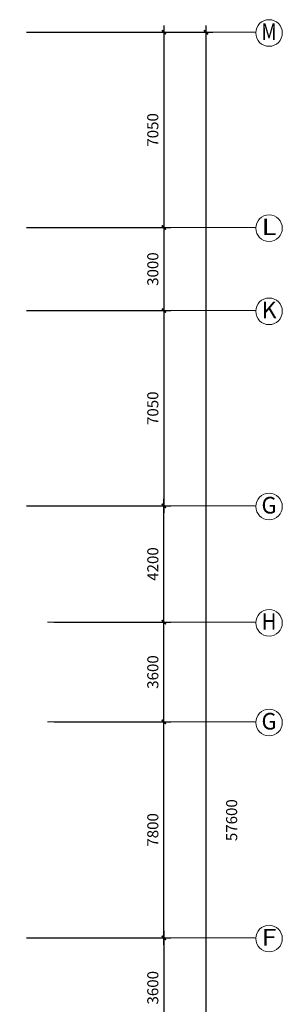
# Model space of a CAD drawing. Extents: x 1576412 to 2355051, y -393484 to 778456.
# Drawn here: x 1667514 to 1677003, y -87674 to -52121 of the extents above; entities that cross this region are included whole.
import ezdxf
from ezdxf.enums import TextEntityAlignment as Align

# ---------------------------------------------------------------- set-up
doc = ezdxf.new("R2010")
doc.units = 0
doc.header["$LTSCALE"] = 1000
doc.header["$MEASUREMENT"] = 0
doc.layers.get('0').update_dxf_attribs({"linetype": 'CONTINUOUS'})
doc.layers.get('Defpoints').update_dxf_attribs({"linetype": 'CONTINUOUS'})
doc.layers.add('A-AXIS', color=3, linetype='CONTINUOUS', lineweight=0)
doc.layers.add('A-AXIS-TEXT', color=3, linetype='CONTINUOUS', lineweight=0)
doc.layers.add('PUB_DIM', color=3, linetype='CONTINUOUS')
doc.styles.add('dim_font', font='tjromans.shx', dxfattribs={"width": 0.8, "bigfont": 'tjhztxt.shx'})
doc.styles.add('宋体', font='SimSun.ttf')
doc.dimstyles.new('DIMN500', dxfattribs={"dimscale": 5, "dimtxt": 300, "dimasz": 100, "dimexe": 150, "dimexo": 200, "dimgap": 0, "dimtad": 0, "dimdec": 0, "dimzin": 0, "dimdsep": 46, "dimtxsty": 'dim_font', "dimblk": 'ARCHTICK', "dimcen": 0.09, "dimdle": 150, "dimclrt": 7, "dimazin": 2, "dimtfac": 1, "dimtdec": 0, "dimtix": 1, "dimtmove": 2, "dimatfit": 3, "dimldrblk": 'ARCHTICK', "dimfxl": 0, "dimtvp": 1, "dimtolj": 1, "dimtzin": 0, "dimarcsym": 0})

# ---------------------------------------------------------------- blocks, each defined once
blk = doc.blocks.new('_ArchTick')
at = {"color": 0, "linetype": 'ByBlock', "const_width": 0.4}
blk.add_lwpolyline([(-0.5, -0.5), (0.5, 0.5)], dxfattribs=at)
blk = doc.blocks.new('*D708')
at = {"layer": 'Defpoints', "color": 0}
for p in [(1667514, -52576), (1667514, -59626), (1672724, -59626)]:
    blk.add_point(p, dxfattribs=at)
at = {"layer": 'PUB_DIM', "color": 0, "lineweight": -2}
for p, q in [((1667764, -52576), (1672974, -52576)), ((1672724, -52326), (1672724, -59876)), ((1667764, -59626), (1672974, -59626))]:
    blk.add_line(p, q, dxfattribs=at)
at = {"layer": 'PUB_DIM', "color": 0, "lineweight": -2, "xscale": 150, "yscale": 150, "zscale": 150}
for p, rotation in [((1672724, -52576), 90), ((1672724, -59626), 270)]:
    blk.add_blockref('_ArchTick', p, dxfattribs=dict(at, rotation=rotation))
at = {"layer": 'PUB_DIM', "color": 3, "insert": (1672324, -56101), "char_height": 400, "attachment_point": 5, "rotation": 90, "style": 'dim_font'}
blk.add_mtext('\\A1;7050', dxfattribs=at)
blk = doc.blocks.new('*D709')
at = {"layer": 'Defpoints', "color": 0}
for p in [(1667514, -59626), (1667514, -62626), (1672724, -62626)]:
    blk.add_point(p, dxfattribs=at)
at = {"layer": 'PUB_DIM', "color": 0, "lineweight": -2}
for p, q in [((1667764, -59626), (1672974, -59626)), ((1672724, -59376), (1672724, -62876)), ((1667764, -62626), (1672974, -62626))]:
    blk.add_line(p, q, dxfattribs=at)
at = {"layer": 'PUB_DIM', "color": 0, "lineweight": -2, "xscale": 150, "yscale": 150, "zscale": 150}
for p, rotation in [((1672724, -59626), 90), ((1672724, -62626), 270)]:
    blk.add_blockref('_ArchTick', p, dxfattribs=dict(at, rotation=rotation))
at = {"layer": 'PUB_DIM', "color": 3, "insert": (1672324, -61126), "char_height": 400, "attachment_point": 5, "rotation": 90, "style": 'dim_font'}
blk.add_mtext('\\A1;3000', dxfattribs=at)
blk = doc.blocks.new('*D710')
at = {"layer": 'Defpoints', "color": 0}
for p in [(1667514, -62626), (1667514, -69676), (1672724, -69676)]:
    blk.add_point(p, dxfattribs=at)
at = {"layer": 'PUB_DIM', "color": 0, "lineweight": -2}
for p, q in [((1672724, -62376), (1672724, -69926)), ((1667764, -62626), (1672974, -62626)), ((1667764, -69676), (1672974, -69676))]:
    blk.add_line(p, q, dxfattribs=at)
at = {"layer": 'PUB_DIM', "color": 0, "lineweight": -2, "xscale": 150, "yscale": 150, "zscale": 150}
for p, rotation in [((1672724, -62626), 90), ((1672724, -69676), 270)]:
    blk.add_blockref('_ArchTick', p, dxfattribs=dict(at, rotation=rotation))
at = {"layer": 'PUB_DIM', "color": 3, "insert": (1672324, -66151), "char_height": 400, "attachment_point": 5, "rotation": 90, "style": 'dim_font'}
blk.add_mtext('\\A1;7050', dxfattribs=at)
blk = doc.blocks.new('*D711')
at = {"layer": 'Defpoints', "color": 0}
for p in [(1667514, -52576), (1667514, -110176), (1674243, -110176)]:
    blk.add_point(p, dxfattribs=at)
at = {"layer": 'PUB_DIM', "color": 0, "lineweight": -2}
for p, q in [((1667764, -52576), (1674493, -52576)), ((1674243, -52326), (1674243, -110426)), ((1667764, -110176), (1674493, -110176))]:
    blk.add_line(p, q, dxfattribs=at)
at = {"layer": 'PUB_DIM', "color": 0, "lineweight": -2, "xscale": 150, "yscale": 150, "zscale": 150}
for p, rotation in [((1674243, -52576), 90), ((1674243, -110176), 270)]:
    blk.add_blockref('_ArchTick', p, dxfattribs=dict(at, rotation=rotation))
at = {"layer": 'PUB_DIM', "color": 3, "insert": (1675172, -81026), "char_height": 400, "attachment_point": 5, "rotation": 90, "style": 'dim_font'}
blk.add_mtext('\\A1;57600', dxfattribs=at)
blk = doc.blocks.new('*D712')
at = {"layer": 'Defpoints', "color": 0}
for p in [(1667514, -85276), (1668514, -88876), (1672724, -88876)]:
    blk.add_point(p, dxfattribs=at)
at = {"layer": 'PUB_DIM', "color": 0, "lineweight": -2}
for p, q in [((1667764, -85276), (1672974, -85276)), ((1672724, -85026), (1672724, -89126)), ((1668764, -88876), (1672974, -88876))]:
    blk.add_line(p, q, dxfattribs=at)
at = {"layer": 'PUB_DIM', "color": 0, "lineweight": -2, "xscale": 150, "yscale": 150, "zscale": 150}
for p, rotation in [((1672724, -85276), 90), ((1672724, -88876), 270)]:
    blk.add_blockref('_ArchTick', p, dxfattribs=dict(at, rotation=rotation))
at = {"layer": 'PUB_DIM', "color": 3, "insert": (1672324, -87076), "char_height": 400, "attachment_point": 5, "rotation": 90, "style": 'dim_font'}
blk.add_mtext('\\A1;3600', dxfattribs=at)
blk = doc.blocks.new('*D716')
at = {"layer": 'Defpoints', "color": 0}
for p in [(1668514, -77476), (1672724, -77476), (1667514, -85276)]:
    blk.add_point(p, dxfattribs=at)
at = {"layer": 'PUB_DIM', "color": 0, "lineweight": -2}
for p, q in [((1668764, -77476), (1672974, -77476)), ((1672724, -85526), (1672724, -77226)), ((1667764, -85276), (1672974, -85276))]:
    blk.add_line(p, q, dxfattribs=at)
at = {"layer": 'PUB_DIM', "color": 0, "lineweight": -2, "xscale": 150, "yscale": 150, "zscale": 150}
for p, rotation in [((1672724, -77476), 90), ((1672724, -85276), 270)]:
    blk.add_blockref('_ArchTick', p, dxfattribs=dict(at, rotation=rotation))
at = {"layer": 'PUB_DIM', "color": 3, "insert": (1672324, -81376), "char_height": 400, "attachment_point": 5, "rotation": 90, "style": 'dim_font'}
blk.add_mtext('\\A1;7800', dxfattribs=at)
blk = doc.blocks.new('*D717')
at = {"layer": 'Defpoints', "color": 0}
for p in [(1668514, -73876), (1672724, -73876), (1668514, -77476)]:
    blk.add_point(p, dxfattribs=at)
at = {"layer": 'PUB_DIM', "color": 0, "lineweight": -2}
for p, q in [((1668764, -73876), (1672974, -73876)), ((1672724, -77726), (1672724, -73626)), ((1668764, -77476), (1672974, -77476))]:
    blk.add_line(p, q, dxfattribs=at)
at = {"layer": 'PUB_DIM', "color": 0, "lineweight": -2, "xscale": 150, "yscale": 150, "zscale": 150}
for p, rotation in [((1672724, -73876), 90), ((1672724, -77476), 270)]:
    blk.add_blockref('_ArchTick', p, dxfattribs=dict(at, rotation=rotation))
at = {"layer": 'PUB_DIM', "color": 3, "insert": (1672324, -75676), "char_height": 400, "attachment_point": 5, "rotation": 90, "style": 'dim_font'}
blk.add_mtext('\\A1;3600', dxfattribs=at)
blk = doc.blocks.new('*D719')
at = {"layer": 'Defpoints', "color": 0}
for p in [(1668514, -69676), (1672724, -69676), (1668514, -73876)]:
    blk.add_point(p, dxfattribs=at)
at = {"layer": 'PUB_DIM', "color": 0, "lineweight": -2}
for p, q in [((1668764, -69676), (1672974, -69676)), ((1672724, -74126), (1672724, -69426)), ((1668764, -73876), (1672974, -73876))]:
    blk.add_line(p, q, dxfattribs=at)
at = {"layer": 'PUB_DIM', "color": 0, "lineweight": -2, "xscale": 150, "yscale": 150, "zscale": 150}
for p, rotation in [((1672724, -69676), 90), ((1672724, -73876), 270)]:
    blk.add_blockref('_ArchTick', p, dxfattribs=dict(at, rotation=rotation))
at = {"layer": 'PUB_DIM', "color": 3, "insert": (1672324, -71776), "char_height": 400, "attachment_point": 5, "rotation": 90, "style": 'dim_font'}
blk.add_mtext('\\A1;4200', dxfattribs=at)

msp = doc.modelspace()

# ---------------------------------------------------------------- linework, layer by layer
at = {"layer": 'A-AXIS'}
for p, q in [((1668514.4, -52576.5), (1676042.9, -52576.5)), ((1668514.4, -59626.5), (1676042.9, -59626.5)), ((1672442.9, -59626.5), (1676042.9, -59626.5)), ((1668514.4, -62626.5), (1676042.9, -62626.5)), ((1672442.9, -62626.5), (1676042.9, -62626.5)), ((1668514.4, -69676.5), (1676042.9, -69676.5)), ((1672442.9, -69676.5), (1676042.9, -69676.5)), ((1668514.4, -73876.5), (1676042.9, -73876.5)), ((1668514.4, -73876.5), (1676042.9, -73876.5)), ((1672442.9, -73876.5), (1676042.9, -73876.5)), ((1668514.4, -77476.5), (1676042.9, -77476.5)), ((1672442.9, -77476.5), (1676042.9, -77476.5)), ((1668514.4, -85276.5), (1676042.9, -85276.5)), ((1672442.9, -85276.5), (1676042.9, -85276.5))]:
    msp.add_line(p, q, dxfattribs=at)
at = {"layer": 'A-AXIS', "ltscale": 10}
for centre in [(1676522.9, -52600.8), (1676522.9, -59650.8), (1676522.9, -62650.8), (1676522.9, -69700.8), (1676522.9, -73900.8), (1676522.9, -77500.8), (1676522.9, -85300.8)]:
    msp.add_circle(centre, 480, dxfattribs=at)

# ---------------------------------------------------------------- texts
at = {"layer": 'A-AXIS-TEXT', "style": '宋体', "width": 1.272792}
for s, p, p2 in [('M', (1676251.4, -52851.2), (1676794.5, -52851.2)), ('L', (1676251.4, -59901.2), (1676794.5, -59901.2)), ('K', (1676251.4, -62901.2), (1676794.5, -62901.2)), ('G', (1676251.4, -69951.2), (1676794.5, -69951.2)), ('H', (1676251.4, -74151.2), (1676794.5, -74151.2)), ('G', (1676251.4, -77751.2), (1676794.5, -77751.2)), ('F', (1676251.4, -85551.2), (1676794.5, -85551.2))]:
    msp.add_text(s, height=600, dxfattribs=at).set_placement(p, p2, align=Align.FIT)

# ---------------------------------------------------------------- dimensions: what is measured, and where the dimension line sits
at = {"layer": 'PUB_DIM'}
dim = msp.add_aligned_dim(p1=(1667514.4, -52576.5), p2=(1667514.4, -59626.5), distance=5209.5, dimstyle='DIMN500', override={"dimtxt": 80, "dimasz": 30, "dimexe": 50, "dimexo": 50, "dimblk1": 'ArchTick', "dimblk2": 'ArchTick', "dimsah": 1, "dimdle": 50, "dimclrt": 3}, dxfattribs=at)
dim.commit()
dim.dimension.update_dxf_attribs({"geometry": '*D708', "text_midpoint": (1672323.8, -56101.5)})
dim = msp.add_linear_dim(base=(1674242.9, -110176.5), p1=(1667514.4, -52576.5), p2=(1667514.4, -110176.5), angle=270, dimstyle='DIMN500', override={"dimtxt": 80, "dimasz": 30, "dimexe": 50, "dimexo": 50, "dimblk1": 'ArchTick', "dimblk2": 'ArchTick', "dimsah": 1, "dimdle": 50, "dimclrt": 3}, dxfattribs=at)
dim.commit()
dim.dimension.update_dxf_attribs({"geometry": '*D711', "text_midpoint": (1675172.5, -81026.5), "dimtype": 161})
for base, p1, p2, picture, middle in [((1672723.8, -62626.5), (1667514.4, -59626.5), (1667514.4, -62626.5), '*D709', (1672323.8, -61126.5)), ((1672723.8, -69676.5), (1667514.4, -62626.5), (1667514.4, -69676.5), '*D710', (1672323.8, -66151.5)), ((1672723.8, -69676.5), (1668514.4, -73876.5), (1668514.4, -69676.5), '*D719', (1672323.8, -71776.5)), ((1672723.8, -73876.5), (1668514.4, -77476.5), (1668514.4, -73876.5), '*D717', (1672323.8, -75676.5)), ((1672723.8, -77476.5), (1667514.4, -85276.5), (1668514.4, -77476.5), '*D716', (1672323.8, -81376.5)), ((1672723.8, -88876.5), (1667514.4, -85276.5), (1668514.4, -88876.5), '*D712', (1672323.8, -87076.5))]:
    dim = msp.add_linear_dim(base=base, p1=p1, p2=p2, angle=90, dimstyle='DIMN500', override={"dimtxt": 80, "dimasz": 30, "dimexe": 50, "dimexo": 50, "dimblk1": 'ArchTick', "dimblk2": 'ArchTick', "dimsah": 1, "dimdle": 50, "dimclrt": 3}, dxfattribs=at)
    dim.commit()
    dim.dimension.update_dxf_attribs({"geometry": picture, "text_midpoint": middle})

doc.saveas('drawing.dxf')
